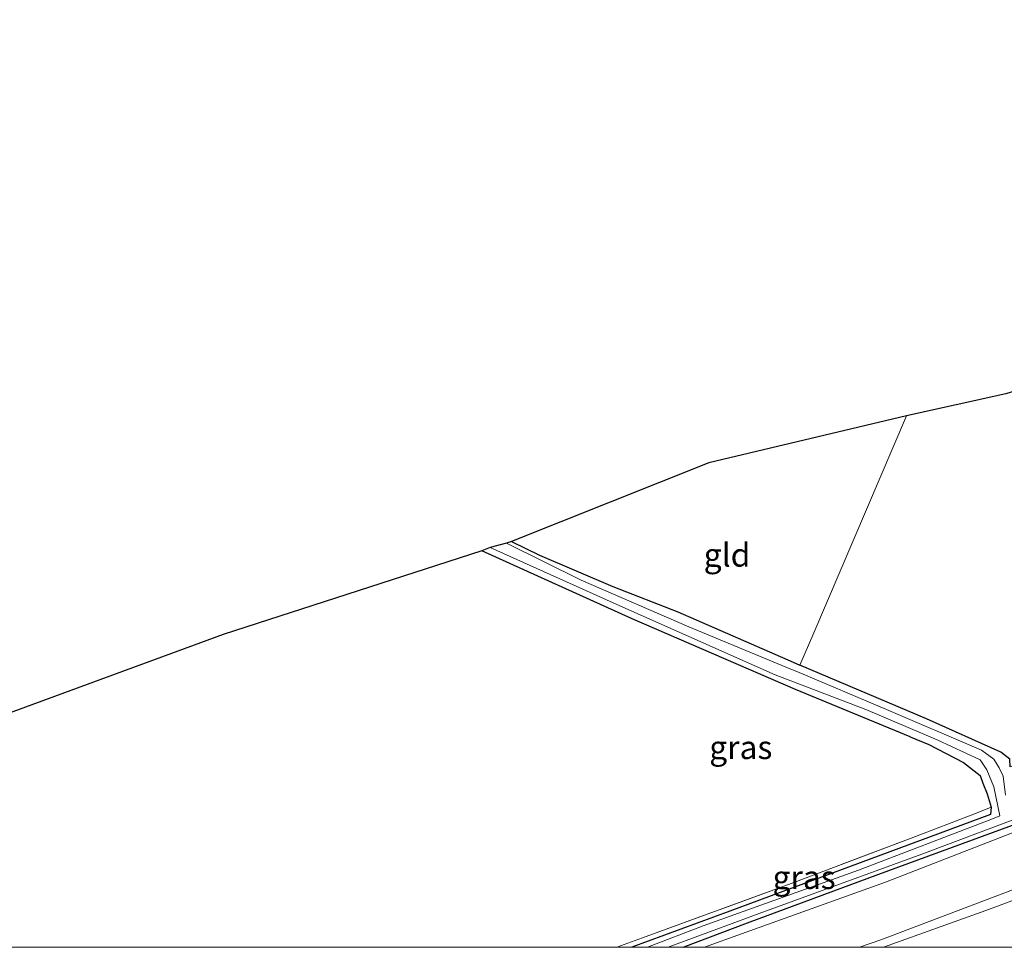
# Model space of a CAD drawing. Units: metres. Extents: x 201631 to 210008, y 468748 to 475003.
# Drawn here: x 201913 to 202018, y 468750 to 468849 of the extents above; entities that cross this region are included whole.
import ezdxf
from ezdxf.enums import TextEntityAlignment as Align

# ---------------------------------------------------------------- set-up
doc = ezdxf.new("R2010")
doc.units = ezdxf.units.M
doc.linetypes.add('IE-TERREINAFSCHEIDING', pattern=[10, 8, -2])
for name, color, linetype, lineweight in [('B-ME-GR-BOOM-GV-B6', 93, 'Continuous', 18), ('B-ME-GR-STRUIKEN-GV-B6', 93, 'Continuous', 18), ('B-ME-GW-KRUINLIJN-L-B1', 93, 'Continuous', 18), ('B-ME-IE-GRASLAND-GV-B6', 93, 'Continuous', 18), ('B-ME-IE-GRONDWERKLIJN-GROND_INGERICHT-GV-B6', 253, 'Continuous', 18), ('B-ME-IE-TERREINAFSCHEIDING-RASTERHEKWERK-L-B1', 8, 'IE-TERREINAFSCHEIDING', 18), ('B-ME-OG-WATER-GV-B6', 153, 'Continuous', 18)]:
    doc.layers.add(name, color=color, linetype=linetype, lineweight=lineweight)
doc.layers.add('B-ME-GW-INSTEEKWATERGANG-L-B1', color=10, linetype='Continuous')
doc.layers.add('B-ME-KG-KADASTRAAL-OPNAMEDTMGRENS-L-B1', color=10, linetype='Continuous')
doc.styles.add('NLCS-ISO', font='NLCS-ISO.TTF')

msp = doc.modelspace()

# ---------------------------------------------------------------- linework, layer by layer
at = {"layer": 'B-ME-GR-BOOM-GV-B6'}
msp.add_polyline3d([(202007.689, 468806.963, 5.489), (202018.327, 468809.315, 5.918), (202038.085, 468815.511, 5.768), (202067.57, 468824.964, 5.665), (202085.574, 468831.739, 5.46), (202105.524, 468822.674, 5.418), (202121.636, 468815.64, 5.391), (202129.748, 468811.862, 5.4), (202126.427, 468809.884, 5.363), (202108.525, 468803.393, 5.302), (202086.533, 468795.431, 5.342), (202066.203, 468787.267, 5.282), (202040.521, 468777.483, 5.565), (202018.789, 468769.352, 5.666), (202018.774, 468770.179, 5.639), (202017.793, 468770.903, 5.582), (202009.814, 468774.483, 5.693), (201996.254, 468780.246, 5.662), (201997.737, 468783.711, 5.639), (202007.689, 468806.963, 5.489)], dxfattribs=at)
at = {"layer": 'B-ME-GR-STRUIKEN-GV-B6'}
for points in [[(201986.035, 468750, 5.7547), (201990.014, 468751.459, 5.754), (202005.439, 468756.967, 5.769), (202021.508, 468763.229, 5.799), (202037.268, 468768.862, 5.658), (202054.106, 468775.079, 5.655), (202069.67, 468780.817, 5.7), (202087.166, 468787.417, 5.578), (202101.241, 468792.855, 5.596), (202119.591, 468799.52, 5.6), (202139.524, 468806.95, 5.652), (202160.748, 468814.894, 5.661), (202162.785, 468809.703, 10.358), (202144.426, 468802.682, 10.321), (202125.584, 468795.988, 10.343), (202106.049, 468788.696, 10.355), (202085.358, 468780.767, 10.367), (202064.323, 468773.128, 10.375), (202045.554, 468766.065, 10.519), (202025.353, 468758.55, 10.55), (202004.947, 468750.817, 10.549), (202002.6497, 468750, 10.5304), (201986.035, 468750, 5.7547)], [(201986.035, 468750, 5.7547), (201990.014, 468751.459, 5.754), (202005.439, 468756.967, 5.769), (202021.508, 468763.229, 5.799), (202037.268, 468768.862, 5.658), (202054.106, 468775.079, 5.655), (202069.67, 468780.817, 5.7), (202087.166, 468787.417, 5.578), (202101.241, 468792.855, 5.596), (202119.591, 468799.52, 5.6), (202139.524, 468806.95, 5.652), (202160.748, 468814.894, 5.661), (202162.785, 468809.703, 10.358), (202144.426, 468802.682, 10.321), (202125.584, 468795.988, 10.343), (202106.049, 468788.696, 10.355), (202085.358, 468780.767, 10.367), (202064.323, 468773.128, 10.375), (202045.554, 468766.065, 10.519), (202025.353, 468758.55, 10.55), (202004.947, 468750.817, 10.549), (202002.6497, 468750, 10.5304), (201986.035, 468750, 5.7547)], [(202002.6497, 468750, 10.5304), (202004.947, 468750.817, 10.549), (202025.353, 468758.55, 10.55), (202045.554, 468766.065, 10.519), (202064.323, 468773.128, 10.375), (202085.358, 468780.767, 10.367), (202106.049, 468788.696, 10.355), (202125.584, 468795.988, 10.343), (202144.426, 468802.682, 10.321), (202162.785, 468809.703, 10.358), (202163.173, 468808.715, 10.457), (202153.549, 468805.016, 10.337), (202141.78, 468800.5, 10.26), (202128.459, 468795.8, 10.477), (202113.743, 468790.193, 10.398), (202097.925, 468784.232, 10.573), (202081.647, 468778.084, 10.515), (202066.602, 468772.733, 10.422), (202049.107, 468766.15, 10.62), (202033.026, 468760.182, 10.63), (202016.202, 468753.955, 10.605), (202005.2005, 468750, 10.5881), (202002.6497, 468750, 10.5304)], [(202002.6497, 468750, 10.5304), (202004.947, 468750.817, 10.549), (202025.353, 468758.55, 10.55), (202045.554, 468766.065, 10.519), (202064.323, 468773.128, 10.375), (202085.358, 468780.767, 10.367), (202106.049, 468788.696, 10.355), (202125.584, 468795.988, 10.343), (202144.426, 468802.682, 10.321), (202162.785, 468809.703, 10.358), (202163.173, 468808.715, 10.457), (202153.549, 468805.016, 10.337), (202141.78, 468800.5, 10.26), (202128.459, 468795.8, 10.477), (202113.743, 468790.193, 10.398), (202097.925, 468784.232, 10.573), (202081.647, 468778.084, 10.515), (202066.602, 468772.733, 10.422), (202049.107, 468766.15, 10.62), (202033.026, 468760.182, 10.63), (202016.202, 468753.955, 10.605), (202005.2005, 468750, 10.5881), (202002.6497, 468750, 10.5304)], [(202022.9414, 468750, 5.6681), (202005.2005, 468750, 10.5881), (202016.202, 468753.955, 10.605), (202033.026, 468760.182, 10.63), (202049.107, 468766.15, 10.62), (202066.602, 468772.733, 10.422), (202081.647, 468778.084, 10.515), (202097.925, 468784.232, 10.573), (202113.743, 468790.193, 10.398), (202128.459, 468795.8, 10.477), (202141.78, 468800.5, 10.26), (202153.549, 468805.016, 10.337), (202163.173, 468808.715, 10.457), (202165.43, 468802.961, 5.529), (202148.1, 468796.534, 5.528), (202143.17, 468794.668, 5.451), (202136.411, 468791.996, 5.446), (202117.658, 468785.096, 5.472), (202101.043, 468778.899, 5.477), (202083.161, 468772.999, 5.792), (202064.825, 468765.929, 5.747), (202046.16, 468758.812, 5.656), (202027.689, 468751.772, 5.656), (202022.9414, 468750, 5.6681)], [(202022.9414, 468750, 5.6681), (202005.2005, 468750, 10.5881), (202016.202, 468753.955, 10.605), (202033.026, 468760.182, 10.63), (202049.107, 468766.15, 10.62), (202066.602, 468772.733, 10.422), (202081.647, 468778.084, 10.515), (202097.925, 468784.232, 10.573), (202113.743, 468790.193, 10.398), (202128.459, 468795.8, 10.477), (202141.78, 468800.5, 10.26), (202153.549, 468805.016, 10.337), (202163.173, 468808.715, 10.457), (202165.43, 468802.961, 5.529), (202148.1, 468796.534, 5.528), (202143.17, 468794.668, 5.451), (202136.411, 468791.996, 5.446), (202117.658, 468785.096, 5.472), (202101.043, 468778.899, 5.477), (202083.161, 468772.999, 5.792), (202064.825, 468765.929, 5.747), (202046.16, 468758.812, 5.656), (202027.689, 468751.772, 5.656), (202022.9414, 468750, 5.6681)]]:
    msp.add_polyline3d(points, dxfattribs=at)
at = {"layer": 'B-ME-GW-INSTEEKWATERGANG-L-B1'}
for points in [[(201983.7642, 468750, 5.682), (201990.66, 468752.607, 5.682), (202004.721, 468757.841, 5.66), (202019.032, 468763.075, 5.703), (202033.057, 468768.385, 5.661), (202047.909, 468773.782, 5.528), (202062.413, 468779.168, 5.455), (202078.103, 468785.128, 5.418), (202095.456, 468791.72, 5.381), (202110.768, 468797.483, 5.318), (202126.797, 468803.434, 5.319), (202143.912, 468809.663, 5.3), (202160.275, 468816.1, 5.324)], [(201983.7642, 468750, 5.682), (201990.66, 468752.607, 5.682), (202004.721, 468757.841, 5.66), (202019.032, 468763.075, 5.703), (202033.057, 468768.385, 5.661), (202047.909, 468773.782, 5.528), (202062.413, 468779.168, 5.455), (202078.103, 468785.128, 5.418), (202095.456, 468791.72, 5.381), (202110.768, 468797.483, 5.318), (202126.797, 468803.434, 5.319), (202143.912, 468809.663, 5.3), (202160.275, 468816.1, 5.324)], [(201965.351, 468793.493, 5.486), (201968.355, 468792.03, 5.558), (201976.224, 468788.681, 5.564), (201983.185, 468785.954, 5.585), (201995.549, 468780.546, 5.66), (201996.254, 468780.246, 5.662)], [(202008.092, 468772.556, 5.479), (201995.789, 468777.633, 5.475), (201978.27, 468785.206, 5.454), (201962.179, 468792.483, 5.571)], [(202018.789, 468769.352, 5.666), (202018.774, 468770.179, 5.639), (202017.793, 468770.903, 5.582), (202009.814, 468774.483, 5.693), (201996.254, 468780.246, 5.662)], [(202008.092, 468772.556, 5.479), (202010.068, 468771.74, 5.479), (202013.807, 468769.809, 5.479), (202015.56, 468768.423, 5.517), (202015.881, 468767.606, 5.557), (202016.328, 468766.438, 5.662), (202016.774, 468765.002, 5.781)], [(202016.774, 468765.002, 5.781), (202016.667, 468764.238, 5.683), (201988.763, 468753.867, 5.703), (201978.2575, 468750, 5.707)], [(202016.774, 468765.002, 5.781), (202016.667, 468764.238, 5.683), (201988.763, 468753.867, 5.703), (201978.2575, 468750, 5.707)]]:
    msp.add_polyline3d(points, dxfattribs=at)
at = {"layer": 'B-ME-GW-KRUINLIJN-L-B1'}
for points in [[(202163.173, 468808.715, 10.457), (202153.549, 468805.016, 10.337), (202141.78, 468800.5, 10.26), (202128.459, 468795.8, 10.477), (202113.743, 468790.193, 10.398), (202097.925, 468784.232, 10.573), (202081.647, 468778.084, 10.515), (202066.602, 468772.733, 10.422), (202049.107, 468766.15, 10.62), (202033.026, 468760.182, 10.63), (202016.202, 468753.955, 10.605), (202005.2005, 468750, 10.5881)], [(202163.173, 468808.715, 10.457), (202153.549, 468805.016, 10.337), (202141.78, 468800.5, 10.26), (202128.459, 468795.8, 10.477), (202113.743, 468790.193, 10.398), (202097.925, 468784.232, 10.573), (202081.647, 468778.084, 10.515), (202066.602, 468772.733, 10.422), (202049.107, 468766.15, 10.62), (202033.026, 468760.182, 10.63), (202016.202, 468753.955, 10.605), (202005.2005, 468750, 10.5881)], [(202085.358, 468780.767, 10.367), (202064.323, 468773.128, 10.375), (202045.554, 468766.065, 10.519), (202025.353, 468758.55, 10.55), (202004.947, 468750.817, 10.549), (202002.6497, 468750, 10.5304)], [(202085.358, 468780.767, 10.367), (202064.323, 468773.128, 10.375), (202045.554, 468766.065, 10.519), (202025.353, 468758.55, 10.55), (202004.947, 468750.817, 10.549), (202002.6497, 468750, 10.5304)]]:
    msp.add_polyline3d(points, dxfattribs=at)
at = {"layer": 'B-ME-IE-GRASLAND-GV-B6'}
for points in [[(202018.302, 468766.323, 4.895), (202018.04, 468768.342, 4.895), (202017.617, 468769.252, 4.895), (202017.039, 468770.15, 4.895), (202015.713, 468771.127, 4.895), (202005.54, 468775.483, 4.895), (201995.92, 468779.558, 4.895), (201995.294, 468779.823, 4.895), (201984.345, 468784.358, 4.895), (201972.814, 468789.36, 4.895), (201964.834, 468793.328, 4.895), (201965.351, 468793.493, 5.486), (201968.355, 468792.03, 5.558), (201976.224, 468788.681, 5.564), (201983.185, 468785.954, 5.585), (201995.549, 468780.546, 5.66), (201996.254, 468780.246, 5.662), (202009.814, 468774.483, 5.693), (202017.793, 468770.903, 5.582), (202018.774, 468770.179, 5.639)], [(201978.2575, 468750, 5.707), (201988.763, 468753.867, 5.703), (202016.667, 468764.238, 5.683), (202016.774, 468765.002, 5.781), (202016.328, 468766.438, 5.662), (202015.881, 468767.606, 5.557), (202015.56, 468768.423, 5.517), (202013.807, 468769.809, 5.479), (202010.068, 468771.74, 5.479), (202008.092, 468772.556, 5.479), (201995.789, 468777.633, 5.475), (201978.27, 468785.206, 5.454), (201962.179, 468792.483, 5.571), (201963.057, 468792.847, 4.902), (201976.947, 468786.585, 4.902), (201993.615, 468779.19, 4.902), (202003.333, 468775.496, 4.902), (202010.977, 468772.226, 4.902), (202015.576, 468770.079, 4.902), (202016.277, 468769.032, 4.902), (202017.025, 468767.193, 4.902), (202017.673, 468764.081, 4.902), (202016.724, 468763.714, 4.902), (202002.545, 468758.276, 4.902), (201985.875, 468752.293, 4.902), (201979.9166, 468750, 4.902), (201978.2575, 468750, 5.707)], [(201978.2575, 468750, 5.707), (201988.763, 468753.867, 5.703), (202016.667, 468764.238, 5.683), (202016.774, 468765.002, 5.781), (202016.328, 468766.438, 5.662), (202015.881, 468767.606, 5.557), (202015.56, 468768.423, 5.517), (202013.807, 468769.809, 5.479), (202010.068, 468771.74, 5.479), (202008.092, 468772.556, 5.479), (201995.789, 468777.633, 5.475), (201978.27, 468785.206, 5.454), (201962.179, 468792.483, 5.571), (201963.057, 468792.847, 4.902), (201976.947, 468786.585, 4.902), (201993.615, 468779.19, 4.902), (202003.333, 468775.496, 4.902), (202010.977, 468772.226, 4.902), (202015.576, 468770.079, 4.902), (202016.277, 468769.032, 4.902), (202017.025, 468767.193, 4.902), (202017.673, 468764.081, 4.902), (202016.724, 468763.714, 4.902), (202002.545, 468758.276, 4.902), (201985.875, 468752.293, 4.902), (201979.9166, 468750, 4.902), (201978.2575, 468750, 5.707)], [(201976.6444, 468750, 5.824), (201979.388, 468751.014, 5.821), (201995.332, 468756.856, 5.821), (202008.173, 468761.696, 5.724), (202015.075, 468764.341, 5.797), (202016.774, 468765.002, 5.781), (202016.667, 468764.238, 5.683), (201988.763, 468753.867, 5.703), (201978.2575, 468750, 5.707), (201976.6444, 468750, 5.824)], [(201976.6444, 468750, 5.824), (201979.388, 468751.014, 5.821), (201995.332, 468756.856, 5.821), (202008.173, 468761.696, 5.724), (202015.075, 468764.341, 5.797), (202016.774, 468765.002, 5.781), (202016.667, 468764.238, 5.683), (201988.763, 468753.867, 5.703), (201978.2575, 468750, 5.707), (201976.6444, 468750, 5.824)], [(201983.7642, 468750, 5.682), (201982.1272, 468750, 4.902), (201991.9, 468753.627, 4.902), (202009.321, 468759.97, 4.902), (202019.007, 468763.617, 4.902)], [(201983.7642, 468750, 5.682), (201982.1272, 468750, 4.902), (201991.9, 468753.627, 4.902), (202009.321, 468759.97, 4.902), (202019.007, 468763.617, 4.902)], [(202021.508, 468763.229, 5.799), (202005.439, 468756.967, 5.769), (201990.014, 468751.459, 5.754), (201986.035, 468750, 5.7547), (201983.7642, 468750, 5.682)], [(202021.508, 468763.229, 5.799), (202005.439, 468756.967, 5.769), (201990.014, 468751.459, 5.754), (201986.035, 468750, 5.7547), (201983.7642, 468750, 5.682)], [(201983.7642, 468750, 5.682), (201990.66, 468752.607, 5.682), (202004.721, 468757.841, 5.66), (202019.032, 468763.075, 5.703)], [(202019.032, 468763.075, 5.703), (202004.721, 468757.841, 5.66), (201990.66, 468752.607, 5.682), (201983.7642, 468750, 5.682)], [(202019.032, 468763.075, 5.703), (202004.721, 468757.841, 5.66), (201990.66, 468752.607, 5.682), (201983.7642, 468750, 5.682)], [(201983.7642, 468750, 5.682), (201990.66, 468752.607, 5.682), (202004.721, 468757.841, 5.66), (202019.032, 468763.075, 5.703)]]:
    msp.add_polyline3d(points, dxfattribs=at)
at = {"layer": 'B-ME-IE-GRONDWERKLIJN-GROND_INGERICHT-GV-B6'}
for points in [[(202007.689, 468806.963, 5.489), (201997.737, 468783.711, 5.639), (201996.254, 468780.246, 5.662), (201995.549, 468780.546, 5.66), (201983.185, 468785.954, 5.585), (201976.224, 468788.681, 5.564), (201968.355, 468792.03, 5.558), (201965.351, 468793.493, 5.486), (201986.503, 468801.923, 5.759), (202007.689, 468806.963, 5.489)], [(201896.898, 468769.746, 5.78), (201934.445, 468783.539, 5.733), (201962.179, 468792.483, 5.571), (201978.27, 468785.206, 5.454), (201995.789, 468777.633, 5.475), (202008.092, 468772.556, 5.479), (202010.068, 468771.74, 5.479), (202013.807, 468769.809, 5.479), (202015.56, 468768.423, 5.517), (202015.881, 468767.606, 5.557), (202016.328, 468766.438, 5.662), (202016.774, 468765.002, 5.781), (202015.075, 468764.341, 5.797), (202008.173, 468761.696, 5.724), (201995.332, 468756.856, 5.821), (201979.388, 468751.014, 5.821), (201976.6444, 468750, 5.824), (201790.1513, 468750, 5.5126)], [(201896.898, 468769.746, 5.78), (201934.445, 468783.539, 5.733), (201962.179, 468792.483, 5.571), (201978.27, 468785.206, 5.454), (201995.789, 468777.633, 5.475), (202008.092, 468772.556, 5.479), (202010.068, 468771.74, 5.479), (202013.807, 468769.809, 5.479), (202015.56, 468768.423, 5.517), (202015.881, 468767.606, 5.557), (202016.328, 468766.438, 5.662), (202016.774, 468765.002, 5.781), (202015.075, 468764.341, 5.797), (202008.173, 468761.696, 5.724), (201995.332, 468756.856, 5.821), (201979.388, 468751.014, 5.821), (201976.6444, 468750, 5.824), (201790.1513, 468750, 5.5126)]]:
    msp.add_polyline3d(points, dxfattribs=at)
at = {"layer": 'B-ME-IE-TERREINAFSCHEIDING-RASTERHEKWERK-L-B1'}
msp.add_polyline3d([(202016.774, 468765.002, 5.781), (202015.075, 468764.341, 5.797), (202008.173, 468761.696, 5.724), (201995.332, 468756.856, 5.821), (201979.388, 468751.014, 5.821), (201976.6444, 468750, 5.824)], dxfattribs=at)
msp.add_polyline3d([(202016.774, 468765.002, 5.781), (202015.075, 468764.341, 5.797), (202008.173, 468761.696, 5.724), (201995.332, 468756.856, 5.821), (201979.388, 468751.014, 5.821), (201976.6444, 468750, 5.824)], dxfattribs=at)
at = {"layer": 'B-ME-KG-KADASTRAAL-OPNAMEDTMGRENS-L-B1'}
msp.add_polyline3d([(202139.678, 468849.415, 5.529), (202121.174, 468844.233, 5.507), (202093.968, 468834.899, 5.569), (202089.468, 468832.979, 5.35), (202088.929, 468832.807, 4.786), (202087.046, 468832.207, 4.806), (202085.574, 468831.739, 5.46), (202067.57, 468824.964, 5.665), (202038.085, 468815.511, 5.768), (202018.327, 468809.315, 5.918), (202007.689, 468806.963, 5.489), (201986.503, 468801.923, 5.759), (201965.351, 468793.493, 5.486), (201964.834, 468793.328, 4.895), (201963.057, 468792.847, 4.902), (201962.179, 468792.483, 5.571), (201934.445, 468783.539, 5.733), (201896.898, 468769.746, 5.78), (201887.67, 468766.356, 5.791), (201860.369, 468760.095, 5.943)], dxfattribs=at)
at = {"layer": 'B-ME-OG-WATER-GV-B6'}
for points in [[(201979.9166, 468750, 4.902), (201985.875, 468752.293, 4.902), (202002.545, 468758.276, 4.902), (202016.724, 468763.714, 4.902), (202017.673, 468764.081, 4.902), (202017.025, 468767.193, 4.902), (202016.277, 468769.032, 4.902), (202015.576, 468770.079, 4.902), (202010.977, 468772.226, 4.902), (202003.333, 468775.496, 4.902), (201993.615, 468779.19, 4.902), (201976.947, 468786.585, 4.902), (201963.057, 468792.847, 4.902), (201964.834, 468793.328, 4.895), (201972.814, 468789.36, 4.895), (201984.345, 468784.358, 4.895), (201995.294, 468779.823, 4.895), (201995.92, 468779.558, 4.895), (202005.54, 468775.483, 4.895), (202015.713, 468771.127, 4.895), (202017.039, 468770.15, 4.895), (202017.617, 468769.252, 4.895), (202018.04, 468768.342, 4.895), (202018.302, 468766.323, 4.895)], [(201979.9166, 468750, 4.902), (201985.875, 468752.293, 4.902), (202002.545, 468758.276, 4.902), (202016.724, 468763.714, 4.902), (202017.673, 468764.081, 4.902), (202017.025, 468767.193, 4.902), (202016.277, 468769.032, 4.902), (202015.576, 468770.079, 4.902), (202010.977, 468772.226, 4.902), (202003.333, 468775.496, 4.902), (201993.615, 468779.19, 4.902), (201976.947, 468786.585, 4.902), (201963.057, 468792.847, 4.902), (201964.834, 468793.328, 4.895), (201972.814, 468789.36, 4.895), (201984.345, 468784.358, 4.895), (201995.294, 468779.823, 4.895), (201995.92, 468779.558, 4.895), (202005.54, 468775.483, 4.895), (202015.713, 468771.127, 4.895), (202017.039, 468770.15, 4.895), (202017.617, 468769.252, 4.895), (202018.04, 468768.342, 4.895), (202018.302, 468766.323, 4.895)], [(202019.007, 468763.617, 4.902), (202009.321, 468759.97, 4.902), (201991.9, 468753.627, 4.902), (201982.1272, 468750, 4.902), (201979.9166, 468750, 4.902)], [(202019.007, 468763.617, 4.902), (202009.321, 468759.97, 4.902), (201991.9, 468753.627, 4.902), (201982.1272, 468750, 4.902), (201979.9166, 468750, 4.902)]]:
    msp.add_polyline3d(points, dxfattribs=at)

# ---------------------------------------------------------------- texts
at = {"layer": 'B-ME-IE-GRASLAND-GV-B6', "ltscale": 0.2, "style": 'NLCS-ISO'}
for p in [(201989.926, 468771.4235), (201989.926, 468771.4235), (201996.7092, 468757.501), (201996.7092, 468757.501)]:
    msp.add_text('gras', height=2.5, dxfattribs=at).set_placement(p, align=Align.MIDDLE_CENTER)
at = {"layer": 'B-ME-IE-GRONDWERKLIJN-GROND_INGERICHT-GV-B6', "ltscale": 0.2, "style": 'NLCS-ISO'}
msp.add_text('gld', height=2.5, dxfattribs=at).set_placement((201988.4536, 468792.051), align=Align.MIDDLE_CENTER)

doc.saveas('drawing.dxf')
